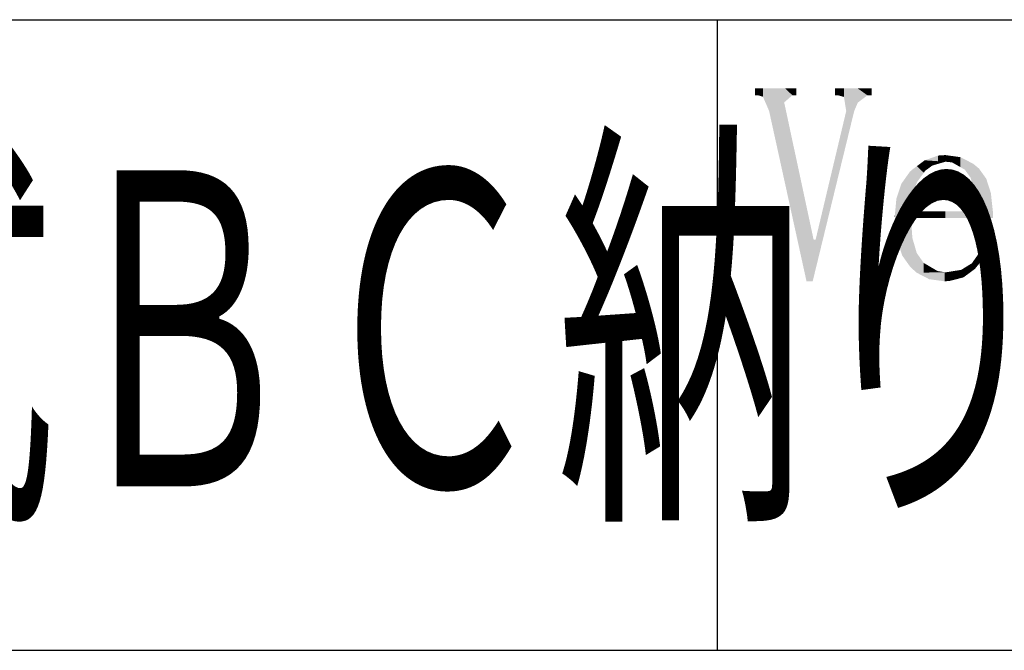
# Model space of a CAD drawing. Extents: x -282 to 803, y -1782 to -1005.
# Drawn here: x 672 to 714, y -1720 to -1693 of the extents above; entities that cross this region are included whole.
import ezdxf

# ---------------------------------------------------------------- set-up
doc = ezdxf.new("R2010")
doc.units = 0
doc.header["$LTSCALE"] = 0.05
doc.layers.add('MOJI', color=7, linetype='CONTINUOUS')
doc.layers.add('図面枠', color=7, linetype='CONTINUOUS')
doc.styles.get("Standard").update_dxf_attribs({"font": 'txt.shx', "bigfont": 'KELF1-K.shx'})

# ---------------------------------------------------------------- blocks, each defined once
blk = doc.blocks.new('*U1424')
at = {"layer": '図面枠', "color": 7, "linetype": 'CONTINUOUS'}
for points in [[(711.593, -1699.213), (711.017, -1699.175), (711.593, -1698.97)], [(711.905, -1699.234), (711.593, -1698.97), (711.905, -1698.95)], [(711.593, -1699.213), (711.593, -1698.97), (711.905, -1699.234)], [(711.905, -1699.234), (711.905, -1698.95), (712.188, -1699.263)], [(712.188, -1699.263), (711.905, -1698.95), (712.188, -1698.99)], [(712.188, -1699.263), (712.188, -1698.99), (712.54, -1699.464)], [(712.54, -1699.464), (712.188, -1698.99), (712.54, -1699.038)], [(712.54, -1699.464), (712.54, -1699.038), (712.735, -1699.575)], [(712.735, -1699.575), (712.54, -1699.038), (712.735, -1699.138)], [(712.735, -1699.575), (712.735, -1699.138), (712.979, -1699.918)], [(712.979, -1699.918), (712.735, -1699.138), (712.979, -1699.262)], [(712.979, -1699.918), (712.979, -1699.262), (713.096, -1700.306)], [(713.096, -1700.306), (712.979, -1699.262), (713.096, -1699.321)], [(713.096, -1700.306), (713.096, -1699.321), (713.164, -1700.533)], [(713.164, -1700.533), (713.096, -1699.321), (713.164, -1699.379)], [(713.164, -1700.533), (713.164, -1699.379), (713.213, -1701.363)], [(713.213, -1701.363), (713.164, -1699.379), (713.213, -1699.42)], [(713.213, -1701.363), (713.213, -1699.42), (713.34, -1701.363)], [(713.34, -1701.363), (713.213, -1699.42), (713.34, -1699.527)], [(713.34, -1701.363), (713.34, -1699.527), (713.653, -1701.363)], [(713.653, -1701.363), (713.34, -1699.527), (713.653, -1699.966)], [(713.653, -1701.363), (713.653, -1699.966), (713.848, -1701.363)], [(713.848, -1701.363), (713.653, -1699.966), (713.848, -1700.572)], [(713.848, -1701.363), (713.848, -1700.572), (713.935, -1701.363)]]:
    blk.add_solid(points, dxfattribs=at)
blk = doc.blocks.new('*U1425')
at = {"layer": '図面枠', "color": 7, "linetype": 'CONTINUOUS'}
for points in [[(710.978, -1699.706), (710.685, -1699.422), (710.978, -1699.204)], [(710.998, -1699.679), (710.978, -1699.204), (710.998, -1699.19)], [(710.978, -1699.706), (710.978, -1699.204), (710.998, -1699.679)], [(711.017, -1699.652), (710.998, -1699.19), (711.017, -1699.175)], [(710.998, -1699.679), (710.998, -1699.19), (711.017, -1699.652)], [(711.017, -1699.652), (711.017, -1699.175), (711.037, -1699.624)], [(711.037, -1699.624), (711.017, -1699.175), (711.037, -1699.176)], [(711.037, -1699.624), (711.037, -1699.176), (711.339, -1699.4)], [(711.339, -1699.4), (711.037, -1699.176), (711.339, -1699.196)], [(711.339, -1699.4), (711.339, -1699.196), (711.564, -1699.334)], [(711.564, -1699.334), (711.339, -1699.196), (711.564, -1699.211)], [(711.564, -1699.334), (711.564, -1699.211), (711.905, -1699.234)], [(710.383, -1703.714), (710.061, -1700.117), (710.383, -1699.664)], [(710.393, -1703.728), (710.383, -1699.664), (710.393, -1699.655)], [(710.383, -1703.714), (710.383, -1699.664), (710.393, -1703.728)], [(710.431, -1703.764), (710.393, -1699.655), (710.431, -1699.62)], [(710.393, -1703.728), (710.393, -1699.655), (710.431, -1703.764)], [(710.48, -1700.748), (710.431, -1699.62), (710.48, -1699.575)], [(710.431, -1701.363), (710.431, -1699.62), (710.48, -1700.748)], [(710.49, -1700.717), (710.48, -1699.575), (710.49, -1699.568)], [(710.48, -1700.748), (710.48, -1699.575), (710.49, -1700.717)], [(710.666, -1700.173), (710.49, -1699.568), (710.666, -1699.437)], [(710.49, -1700.717), (710.49, -1699.568), (710.666, -1700.173)], [(710.676, -1700.144), (710.666, -1699.437), (710.676, -1699.43)], [(710.666, -1700.173), (710.666, -1699.437), (710.676, -1700.144)], [(710.685, -1700.113), (710.676, -1699.43), (710.685, -1699.422)], [(710.676, -1700.144), (710.676, -1699.43), (710.685, -1700.113)], [(710.685, -1700.113), (710.685, -1699.422), (710.978, -1699.706)], [(710.022, -1703.147), (709.846, -1700.691), (710.022, -1700.172)], [(710.061, -1703.259), (710.022, -1700.172), (710.061, -1700.117)], [(710.022, -1703.147), (710.022, -1700.172), (710.061, -1703.259)], [(710.061, -1703.259), (710.061, -1700.117), (710.383, -1703.714)], [(709.807, -1702.343), (709.748, -1701.442), (709.807, -1700.807)], [(709.846, -1702.643), (709.807, -1700.807), (709.846, -1700.691)], [(709.807, -1702.343), (709.807, -1700.807), (709.846, -1702.643)], [(709.846, -1702.643), (709.846, -1700.691), (710.022, -1703.147)], [(709.748, -1701.891), (709.738, -1701.549), (709.748, -1701.442)], [(709.748, -1701.891), (709.748, -1701.442), (709.807, -1702.343)], [(710.431, -1701.647), (710.431, -1701.363), (710.48, -1701.647)], [(710.48, -1701.647), (710.431, -1701.363), (710.48, -1701.363)], [(710.48, -1701.647), (710.48, -1701.363), (710.49, -1701.647)], [(710.49, -1701.647), (710.48, -1701.363), (710.49, -1701.363)], [(710.49, -1701.647), (710.49, -1701.363), (710.666, -1701.647)], [(710.666, -1701.647), (710.49, -1701.363), (710.666, -1701.363)], [(710.666, -1701.647), (710.666, -1701.363), (710.676, -1701.647)], [(710.676, -1701.647), (710.666, -1701.363), (710.676, -1701.363)], [(710.676, -1701.647), (710.676, -1701.363), (710.685, -1701.647)], [(710.685, -1701.647), (710.676, -1701.363), (710.685, -1701.363)], [(710.685, -1701.647), (710.685, -1701.363), (710.978, -1701.647)], [(710.978, -1701.647), (710.685, -1701.363), (710.978, -1701.363)], [(710.978, -1701.647), (710.978, -1701.363), (710.998, -1701.647)], [(710.998, -1701.647), (710.978, -1701.363), (710.998, -1701.363)], [(710.998, -1701.647), (710.998, -1701.363), (711.017, -1701.647)], [(711.017, -1701.647), (710.998, -1701.363), (711.017, -1701.363)], [(711.017, -1701.647), (711.017, -1701.363), (711.037, -1701.647)], [(711.037, -1701.647), (711.017, -1701.363), (711.037, -1701.363)], [(711.037, -1701.647), (711.037, -1701.363), (711.339, -1701.647)], [(711.339, -1701.647), (711.037, -1701.363), (711.339, -1701.363)], [(711.339, -1701.647), (711.339, -1701.363), (711.564, -1701.647)], [(711.564, -1701.647), (711.339, -1701.363), (711.564, -1701.363)], [(711.564, -1701.647), (711.564, -1701.363), (711.905, -1701.647)], [(711.905, -1701.647), (711.564, -1701.363), (711.905, -1701.363)], [(711.905, -1701.647), (711.905, -1701.363), (713.935, -1701.647)], [(713.935, -1701.647), (711.905, -1701.363), (713.935, -1701.363)], [(713.935, -1701.647), (713.935, -1701.363), (713.945, -1701.647)], [(710.431, -1703.764), (710.431, -1701.647), (710.48, -1703.809)], [(710.48, -1703.809), (710.431, -1701.647), (710.48, -1702.353)], [(710.48, -1703.809), (710.48, -1702.353), (710.49, -1703.818)], [(710.49, -1703.818), (710.48, -1702.353), (710.49, -1702.497)], [(710.49, -1703.818), (710.49, -1702.497), (710.666, -1703.982)], [(710.666, -1703.982), (710.49, -1702.497), (710.666, -1703.108)], [(710.666, -1703.982), (710.666, -1703.108), (710.676, -1703.982)], [(710.676, -1703.982), (710.666, -1703.108), (710.676, -1703.141)], [(710.676, -1703.982), (710.676, -1703.141), (710.685, -1703.981)], [(710.685, -1703.981), (710.676, -1703.141), (710.685, -1703.156)], [(710.685, -1703.981), (710.685, -1703.156), (710.978, -1703.979)], [(710.978, -1703.979), (710.685, -1703.156), (710.978, -1703.571)], [(710.978, -1703.979), (710.978, -1703.571), (710.998, -1703.979)], [(710.998, -1703.979), (710.978, -1703.571), (710.998, -1703.581)], [(710.998, -1703.979), (710.998, -1703.581), (711.017, -1703.979)], [(711.017, -1703.979), (710.998, -1703.581), (711.017, -1703.593)], [(711.017, -1703.979), (711.017, -1703.593), (711.037, -1703.979)], [(711.037, -1703.979), (711.017, -1703.593), (711.037, -1703.604)], [(711.037, -1703.979), (711.037, -1703.604), (711.339, -1703.976)], [(711.339, -1703.976), (711.037, -1703.604), (711.339, -1703.782)], [(711.339, -1703.976), (711.339, -1703.782), (711.564, -1703.975)], [(711.564, -1703.975), (711.339, -1703.782), (711.564, -1703.913)], [(711.564, -1703.975), (711.564, -1703.913), (711.905, -1703.972)]]:
    blk.add_solid(points, dxfattribs=at)
blk = doc.blocks.new('*U1426')
at = {"layer": '図面枠', "color": 7, "linetype": 'CONTINUOUS'}
for points in [[(713.594, -1703.251), (713.526, -1702.807), (713.594, -1702.663)], [(713.594, -1703.251), (713.594, -1702.663), (713.818, -1702.809)], [(713.418, -1703.516), (713.164, -1703.399), (713.418, -1703.034)], [(713.526, -1703.386), (713.418, -1703.034), (713.526, -1702.807)], [(713.418, -1703.516), (713.418, -1703.034), (713.526, -1703.386)], [(713.526, -1703.386), (713.526, -1702.807), (713.594, -1703.251)], [(713.038, -1703.919), (712.677, -1703.804), (713.038, -1703.581)], [(713.164, -1703.825), (713.038, -1703.581), (713.164, -1703.399)], [(713.038, -1703.919), (713.038, -1703.581), (713.164, -1703.825)], [(713.164, -1703.825), (713.164, -1703.399), (713.418, -1703.516)], [(711.212, -1704.265), (710.666, -1703.982), (711.212, -1703.977)], [(711.867, -1704.353), (711.212, -1703.977), (711.867, -1703.972)], [(711.212, -1704.265), (711.212, -1703.977), (711.867, -1704.353)], [(711.867, -1704.353), (711.867, -1703.972), (711.905, -1704.351)], [(711.905, -1704.351), (711.867, -1703.972), (711.905, -1703.972)], [(712.061, -1704.343), (711.905, -1703.972), (712.061, -1703.947)], [(711.905, -1704.351), (711.905, -1703.972), (712.061, -1704.343)], [(712.579, -1704.212), (712.061, -1703.947), (712.579, -1703.864)], [(712.061, -1704.343), (712.061, -1703.947), (712.579, -1704.212)], [(712.677, -1704.187), (712.579, -1703.864), (712.677, -1703.804)], [(712.579, -1704.212), (712.579, -1703.864), (712.677, -1704.187)], [(712.677, -1704.187), (712.677, -1703.804), (713.038, -1703.919)]]:
    blk.add_solid(points, dxfattribs=at)
blk = doc.blocks.new('*U1427')
at = {"layer": '図面枠', "color": 7, "linetype": 'CONTINUOUS'}
for points in [[(707.181, -1696.391), (707.181, -1696.098), (707.308, -1696.391)], [(707.308, -1696.391), (707.181, -1696.098), (707.308, -1696.098)], [(707.308, -1696.391), (707.308, -1696.098), (707.562, -1696.459)], [(707.562, -1696.459), (707.308, -1696.098), (707.562, -1696.098)], [(707.562, -1696.459), (707.562, -1696.098), (707.66, -1697.065)], [(707.66, -1697.065), (707.562, -1696.098), (707.66, -1696.098)], [(707.66, -1698.467), (707.66, -1696.098), (708.001, -1697.065)], [(708.001, -1697.065), (707.66, -1696.098), (708.001, -1696.098)], [(708.001, -1697.065), (708.001, -1696.098), (708.157, -1696.703)], [(708.157, -1696.703), (708.001, -1696.098), (708.157, -1696.098)], [(708.157, -1696.703), (708.157, -1696.098), (708.567, -1696.391)], [(708.567, -1696.391), (708.157, -1696.098), (708.567, -1696.098)], [(708.567, -1696.391), (708.567, -1696.098), (708.743, -1696.391)], [(708.743, -1696.391), (708.567, -1696.098), (708.743, -1696.098)], [(707.66, -1698.467), (707.562, -1697.475), (707.66, -1697.065)], [(707.562, -1698.867), (707.308, -1698.542), (707.562, -1697.475)], [(707.562, -1698.867), (707.562, -1697.475), (707.66, -1698.467)], [(707.308, -1699.908), (707.181, -1699.076), (707.308, -1698.542)], [(707.308, -1699.908), (707.308, -1698.542), (707.562, -1698.867)], [(707.181, -1700.429), (706.352, -1702.565), (707.181, -1699.076)], [(707.181, -1700.429), (707.181, -1699.076), (707.308, -1699.908)], [(706.352, -1703.832), (706.352, -1702.565), (707.181, -1700.429)], [(706.264, -1704.193), (706.225, -1702.795), (706.264, -1702.565)], [(706.264, -1704.193), (706.264, -1702.565), (706.352, -1703.832)], [(706.352, -1703.832), (706.264, -1702.565), (706.352, -1702.565)], [(706.225, -1704.353), (705.961, -1704.353), (706.225, -1702.795)], [(706.225, -1704.353), (706.225, -1702.795), (706.264, -1704.193)]]:
    blk.add_solid(points, dxfattribs=at)
blk = doc.blocks.new('*U1428')
at = {"layer": 'MOJI', "color": 7, "linetype": 'CONTINUOUS'}
for points in [[(703.756, -1696.391), (703.756, -1696.098), (703.883, -1696.391)], [(703.883, -1696.391), (703.756, -1696.098), (703.883, -1696.098)], [(703.883, -1696.391), (703.883, -1696.098), (704.097, -1696.449)], [(704.097, -1696.449), (703.883, -1696.098), (704.097, -1696.098)], [(704.097, -1696.449), (704.097, -1696.098), (704.361, -1697.065)], [(704.361, -1697.065), (704.097, -1696.098), (704.361, -1696.098)], [(704.361, -1697.065), (704.361, -1696.098), (705.005, -1699.998)], [(705.005, -1699.998), (704.361, -1696.098), (705.005, -1696.098)], [(705.005, -1696.693), (705.005, -1696.098), (705.054, -1696.651)], [(705.054, -1696.651), (705.005, -1696.098), (705.054, -1696.098)], [(705.054, -1696.651), (705.054, -1696.098), (705.356, -1696.391)], [(705.356, -1696.391), (705.054, -1696.098), (705.356, -1696.098)], [(705.356, -1696.391), (705.356, -1696.098), (705.532, -1696.391)], [(705.532, -1696.391), (705.356, -1696.098), (705.532, -1696.098)], [(705.005, -1699.998), (705.005, -1696.693), (705.054, -1700.22)], [(705.054, -1700.22), (705.005, -1696.693), (705.054, -1696.918)], [(705.054, -1700.22), (705.054, -1696.918), (705.356, -1701.597)], [(705.356, -1701.597), (705.054, -1696.918), (705.356, -1698.33)], [(705.356, -1701.597), (705.356, -1698.33), (705.532, -1702.398)], [(705.532, -1702.398), (705.356, -1698.33), (705.532, -1699.15)], [(705.532, -1702.398), (705.532, -1699.15), (705.961, -1704.353)], [(705.961, -1704.353), (705.532, -1699.15), (705.961, -1701.154)], [(705.961, -1704.353), (705.961, -1701.154), (706.264, -1702.565)]]:
    blk.add_solid(points, dxfattribs=at)

msp = doc.modelspace()

# ---------------------------------------------------------------- linework, layer by layer
at = {"layer": '図面枠'}
for p, q in [((-268.77, -1693.153), (757.23, -1693.153)), ((702.149, -1720.153), (702.149, -1693.153)), ((524.33, -1720.153), (757.23, -1720.153))]:
    msp.add_line(p, q, dxfattribs=at)

# ---------------------------------------------------------------- block references
at = {"layer": 'MOJI', "color": 7}
msp.add_blockref('*U1428', (0, 0), dxfattribs=at)
at = {"layer": '図面枠', "color": 7}
for name in ['*U1427', '*U1424', '*U1425', '*U1426']:
    msp.add_blockref(name, (0, 0), dxfattribs=at)

# ---------------------------------------------------------------- texts
at = {"layer": '図面枠', "width": 0.58}
msp.add_text('手動ドアストップ装置･後付式ＢＣ納り例', height=13.5, dxfattribs=at).set_placement((529.67, -1713.136))

doc.saveas('drawing.dxf')
